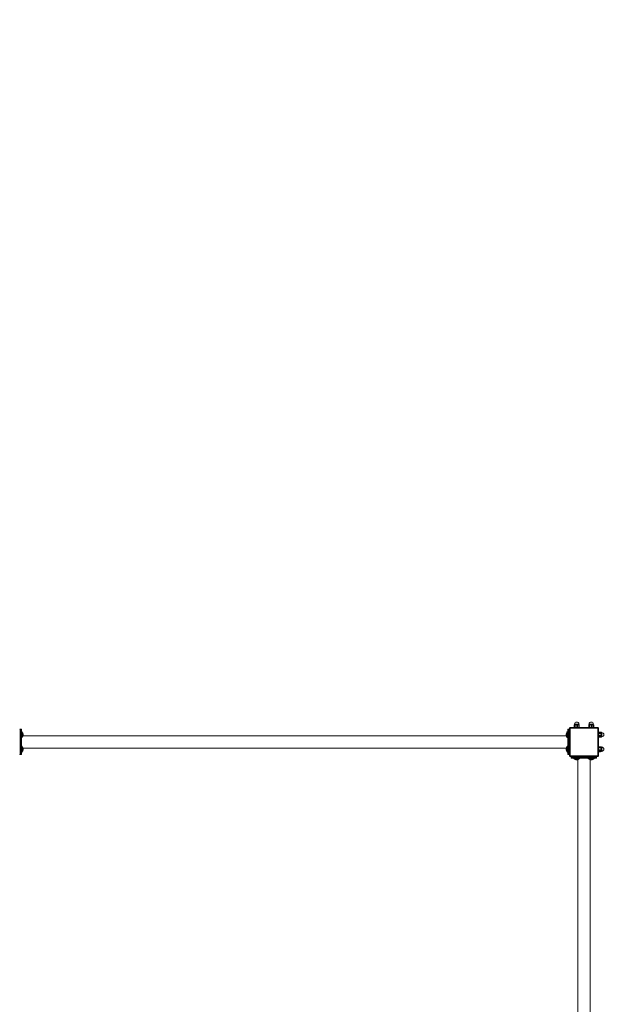
# Model space of a CAD drawing. Units: millimetres. Extents: x -14931 to -5286, y -16430 to -177.
# Drawn here: x -10151 to -8518, y -9809 to -7087 of the extents above; entities that cross this region are included whole.
import ezdxf

# ---------------------------------------------------------------- set-up
doc = ezdxf.new("R2010")
doc.units = ezdxf.units.MM
doc.header["$PDSIZE"] = -1
doc.layers.add('mitat', color=104, linetype='Continuous')
doc.dimstyles.new('ISO-25', dxfattribs={"dimtxt": 2.5, "dimasz": 2.5, "dimexe": 1.25, "dimexo": 0.625, "dimtad": 1, "dimtxsty": 'Standard', "dimcen": 2.5, "dimadec": 0, "dimazin": 0, "dimtfac": 1, "dimtmove": 0, "dimatfit": 3, "dimfxl": 1, "dimarcsym": 0})

# ---------------------------------------------------------------- blocks, each defined once
blk = doc.blocks.new('*D3')
at = {"layer": 'Defpoints', "color": 0, "transparency": 16777216}
for p in [(-7051.2, -814), (-14931.2, -9646.9), (-7051.2, -9646.9)]:
    blk.add_point(p, dxfattribs=at)
at = {"layer": 'mitat', "color": 0, "lineweight": -2, "transparency": 16777216}
for p, q in [((-14931.2, -9645.9), (-14931.2, -813)), ((-14927.7, -814), (-7054.8, -814)), ((-7051.2, -9645.9), (-7051.2, -813))]:
    blk.add_line(p, q, dxfattribs=at)
at = {"layer": 'mitat', "color": 0, "transparency": 16777216}
for points in [[(-14927.7, -813.4), (-14927.7, -814.6), (-14931.2, -814)], [(-7054.8, -813.4), (-7054.8, -814.6), (-7051.2, -814)]]:
    blk.add_solid(points, dxfattribs=at)
at = {"layer": 'mitat', "color": 0, "transparency": 16777216, "insert": (-10991.2, -783.3), "char_height": 50, "attachment_point": 5}
blk.add_mtext('7880,00', dxfattribs=at)
blk = doc.blocks.new('*D4')
at = {"layer": 'Defpoints', "color": 0, "transparency": 16777216}
for p in [(-10991.2, -2863.9), (-10646.6, -16429.9), (-5427.6, -16429.9)]:
    blk.add_point(p, dxfattribs=at)
at = {"layer": 'mitat', "color": 0, "lineweight": -2, "transparency": 16777216}
for p, q in [((-10990.2, -2863.9), (-5426.6, -2863.9)), ((-5427.6, -2867.5), (-5427.6, -9616.2)), ((-5427.6, -16426.3), (-5427.6, -9677.6)), ((-10645.6, -16429.9), (-5426.6, -16429.9))]:
    blk.add_line(p, q, dxfattribs=at)
at = {"layer": 'mitat', "color": 0, "transparency": 16777216}
for points in [[(-5428.2, -2867.5), (-5427, -2867.5), (-5427.6, -2863.9)], [(-5428.2, -16426.3), (-5427, -16426.3), (-5427.6, -16429.9)]]:
    blk.add_solid(points, dxfattribs=at)
at = {"layer": 'mitat', "color": 0, "transparency": 16777216, "insert": (-5427.6, -9646.9), "char_height": 50, "attachment_point": 5}
blk.add_mtext('13565,95', dxfattribs=at)

msp = doc.modelspace()

# ---------------------------------------------------------------- linework, layer by layer
at = {"color": 7, "linetype": 'Continuous', "lineweight": 15}
for p, q in [((-8618.022, -9037.94), (-8618.022, -9043.777)), ((-8615.866, -9037.94), (-8617.272, -9037.94)), ((-8617.272, -9037.94), (-8617.272, -9043.777)), ((-8617.023, -9034.64), (-8617.023, -9035.44)), ((-8605.423, -9034.64), (-8617.023, -9034.64)), ((-8605.423, -9035.44), (-8617.023, -9035.44)), ((-8615.866, -9037.94), (-8615.866, -9043.777)), ((-8609.067, -9037.94), (-8611.286, -9037.94)), ((-8611.286, -9037.94), (-8611.286, -9043.777)), ((-8609.067, -9037.94), (-8609.067, -9043.777)), ((-8605.423, -9035.44), (-8605.423, -9034.64)), ((-8604.425, -9037.94), (-8605.237, -9037.94)), ((-8605.237, -9037.94), (-8605.237, -9043.777)), ((-8604.425, -9037.94), (-8604.425, -9043.777)), ((-8578.022, -9037.94), (-8578.022, -9043.777)), ((-8575.866, -9037.94), (-8577.272, -9037.94)), ((-8577.272, -9037.94), (-8577.272, -9043.777)), ((-8577.023, -9034.64), (-8577.023, -9035.44)), ((-8565.423, -9034.64), (-8577.023, -9034.64)), ((-8565.423, -9035.44), (-8577.023, -9035.44)), ((-8575.866, -9037.94), (-8575.866, -9043.777)), ((-8569.067, -9037.94), (-8571.286, -9037.94)), ((-8571.286, -9037.94), (-8571.286, -9043.777)), ((-8569.067, -9037.94), (-8569.067, -9043.777)), ((-8565.423, -9035.44), (-8565.423, -9034.64)), ((-8564.425, -9037.94), (-8565.237, -9037.94)), ((-8565.237, -9037.94), (-8565.237, -9043.777)), ((-8564.425, -9037.94), (-8564.425, -9043.777)), ((-10151.223, -9058.939), (-10150.223, -9058.939)), ((-10150.223, -9048.94), (-10150.223, -9058.939)), ((-10150.223, -9048.94), (-10147.223, -9048.94)), ((-10147.223, -9058.939), (-10150.223, -9058.939)), ((-10150.223, -9058.939), (-10150.223, -9108.94)), ((-10147.223, -9058.939), (-10147.223, -9048.94)), ((-10146.223, -9058.939), (-10147.223, -9058.939)), ((-10147.223, -9108.94), (-10147.223, -9058.939)), ((-10146.223, -9049.94), (-10146.223, -9058.939)), ((-10145.223, -9055.94), (-10146.223, -9055.94)), ((-10146.223, -9058.939), (-10146.223, -9108.94)), ((-10145.223, -9063.94), (-10145.223, -9055.94)), ((-10145.223, -9071.939), (-10145.223, -9063.94)), ((-10144.223, -9063.94), (-10144.223, -9056.94)), ((-10144.223, -9070.94), (-10144.223, -9063.94)), ((-10141.68, -9061.068), (-10141.671, -9061.203)), ((-8640.786, -9062.636), (-8640.816, -9061.868)), ((-8640.766, -9066.746), (-8640.786, -9066.546)), ((-8638.223, -9056.94), (-8638.223, -9070.94)), ((-8636.223, -9055.94), (-8637.223, -9055.94)), ((-8637.223, -9055.94), (-8637.223, -9071.939)), ((-8636.223, -9058.939), (-8636.223, -9049.94)), ((-8636.223, -9058.939), (-8635.223, -9058.939)), ((-8636.223, -9108.94), (-8636.223, -9058.939)), ((-8635.223, -9048.94), (-8635.223, -9058.939)), ((-8635.223, -9048.94), (-8632.223, -9048.94)), ((-8632.223, -9058.939), (-8635.223, -9058.939)), ((-8635.223, -9058.939), (-8635.223, -9108.94)), ((-8632.223, -9058.939), (-8632.223, -9048.94)), ((-8631.223, -9058.939), (-8632.223, -9058.939)), ((-8632.223, -9108.94), (-8632.223, -9058.939)), ((-8629.223, -9045.94), (-8631.223, -9045.94)), ((-8631.223, -9121.94), (-8631.223, -9045.94)), ((-8629.223, -9045.94), (-8629.223, -9043.94)), ((-8629.223, -9043.94), (-8553.223, -9043.94)), ((-8553.223, -9045.94), (-8629.223, -9045.94)), ((-8629.223, -9045.94), (-8629.223, -9121.94)), ((-8615.866, -9043.777), (-8617.272, -9043.777)), ((-8609.067, -9043.777), (-8611.286, -9043.777)), ((-8604.425, -9043.777), (-8605.237, -9043.777)), ((-8575.866, -9043.777), (-8577.272, -9043.777)), ((-8569.067, -9043.777), (-8571.286, -9043.777)), ((-8564.425, -9043.777), (-8565.237, -9043.777)), ((-8553.223, -9043.94), (-8553.223, -9045.94)), ((-8553.223, -9121.94), (-8553.223, -9045.94)), ((-8551.223, -9045.94), (-8553.223, -9045.94)), ((-8551.223, -9045.94), (-8551.223, -9121.94)), ((-8551.06, -9056.991), (-8551.223, -9057.44)), ((-8545.223, -9056.991), (-8551.06, -9056.991)), ((-8551.06, -9056.994), (-8551.06, -9056.991)), ((-8545.223, -9056.994), (-8551.06, -9056.994)), ((-8551.06, -9060.65), (-8551.06, -9058.87)), ((-8545.223, -9058.87), (-8551.06, -9058.87)), ((-8545.223, -9060.65), (-8551.06, -9060.65)), ((-8545.223, -9065.521), (-8551.06, -9065.521)), ((-8551.06, -9067.595), (-8551.06, -9065.521)), ((-8545.223, -9056.994), (-8545.223, -9056.991)), ((-8545.223, -9060.65), (-8545.223, -9058.87)), ((-8545.223, -9067.595), (-8545.223, -9065.521)), ((-8541.923, -9058.14), (-8542.723, -9058.14)), ((-8542.723, -9058.579), (-8542.723, -9058.14)), ((-8542.723, -9069.74), (-8542.723, -9058.579)), ((-8541.923, -9058.579), (-8541.923, -9058.14)), ((-8541.923, -9069.74), (-8541.923, -9058.579)), ((-10146.223, -9071.939), (-10145.223, -9071.939)), ((-8640.655, -9067.09), (-10141.792, -9067.09)), ((-8637.223, -9071.939), (-8636.223, -9071.939)), ((-8551.223, -9070.44), (-8551.06, -9070.888)), ((-8545.223, -9067.595), (-8551.06, -9067.595)), ((-8545.223, -9070.59), (-8551.06, -9070.59)), ((-8551.06, -9070.888), (-8551.06, -9070.59)), ((-8551.06, -9070.888), (-8545.223, -9070.888)), ((-8545.223, -9070.888), (-8545.223, -9070.59)), ((-8542.723, -9069.74), (-8541.923, -9069.74)), ((-10151.223, -9108.94), (-10150.223, -9108.94)), ((-10150.223, -9108.94), (-10147.223, -9108.94)), ((-10150.223, -9108.94), (-10150.223, -9118.939)), ((-10147.223, -9118.939), (-10150.223, -9118.939)), ((-10146.223, -9108.94), (-10147.223, -9108.94)), ((-10147.223, -9118.939), (-10147.223, -9108.94)), ((-10145.223, -9095.94), (-10146.223, -9095.94)), ((-10146.223, -9108.94), (-10146.223, -9117.939)), ((-10146.223, -9111.939), (-10145.223, -9111.939)), ((-10145.223, -9103.939), (-10145.223, -9095.94)), ((-10145.223, -9111.939), (-10145.223, -9103.939)), ((-10144.223, -9103.939), (-10144.223, -9096.94)), ((-10144.223, -9110.939), (-10144.223, -9103.939)), ((-10141.792, -9100.79), (-8640.655, -9100.79)), ((-10141.68, -9101.068), (-10141.671, -9101.203)), ((-8640.786, -9102.636), (-8640.816, -9101.868)), ((-8640.766, -9106.746), (-8640.786, -9106.546)), ((-8638.223, -9096.94), (-8638.223, -9110.939)), ((-8636.223, -9095.94), (-8637.223, -9095.94)), ((-8637.223, -9095.94), (-8637.223, -9111.939)), ((-8637.223, -9111.939), (-8636.223, -9111.939)), ((-8636.223, -9108.94), (-8635.223, -9108.94)), ((-8636.223, -9117.939), (-8636.223, -9108.94)), ((-8635.223, -9108.94), (-8632.223, -9108.94)), ((-8635.223, -9108.94), (-8635.223, -9118.939)), ((-8632.223, -9118.939), (-8635.223, -9118.939)), ((-8631.223, -9108.94), (-8632.223, -9108.94)), ((-8632.223, -9118.939), (-8632.223, -9108.94)), ((-8551.06, -9096.991), (-8551.223, -9097.44)), ((-8551.223, -9110.44), (-8551.06, -9110.888)), ((-8545.223, -9096.991), (-8551.06, -9096.991)), ((-8551.06, -9096.994), (-8551.06, -9096.991)), ((-8545.223, -9096.994), (-8551.06, -9096.994)), ((-8551.06, -9100.65), (-8551.06, -9098.87)), ((-8545.223, -9098.87), (-8551.06, -9098.87)), ((-8545.223, -9100.65), (-8551.06, -9100.65)), ((-8545.223, -9105.521), (-8551.06, -9105.521)), ((-8551.06, -9107.596), (-8551.06, -9105.521)), ((-8545.223, -9107.596), (-8551.06, -9107.596)), ((-8545.223, -9110.59), (-8551.06, -9110.59)), ((-8551.06, -9110.888), (-8551.06, -9110.59)), ((-8551.06, -9110.888), (-8545.223, -9110.888)), ((-8545.223, -9096.994), (-8545.223, -9096.991)), ((-8545.223, -9100.65), (-8545.223, -9098.87)), ((-8545.223, -9107.596), (-8545.223, -9105.521)), ((-8545.223, -9110.888), (-8545.223, -9110.59)), ((-8541.923, -9098.14), (-8542.723, -9098.14)), ((-8542.723, -9098.579), (-8542.723, -9098.14)), ((-8542.723, -9109.74), (-8542.723, -9098.579)), ((-8542.723, -9109.74), (-8541.923, -9109.74)), ((-8541.923, -9098.579), (-8541.923, -9098.14)), ((-8541.923, -9109.74), (-8541.923, -9098.579)), ((-8629.223, -9121.94), (-8631.223, -9121.94)), ((-8629.223, -9121.94), (-8553.223, -9121.94)), ((-8629.223, -9121.94), (-8629.223, -9123.94)), ((-8553.223, -9123.94), (-8629.223, -9123.94)), ((-8616.223, -9124.94), (-8626.223, -9124.94)), ((-8626.223, -9127.94), (-8626.223, -9124.94)), ((-8626.223, -9127.94), (-8616.223, -9127.94)), ((-8616.223, -9128.94), (-8625.223, -9128.94)), ((-8619.223, -9128.94), (-8619.223, -9129.94)), ((-8619.223, -9129.94), (-8603.223, -9129.94)), ((-8618.223, -9130.94), (-8604.223, -9130.94)), ((-8616.223, -9123.94), (-8616.223, -9124.94)), ((-8616.223, -9124.94), (-8616.223, -9127.94)), ((-8566.223, -9124.94), (-8616.223, -9124.94)), ((-8616.223, -9127.94), (-8566.223, -9127.94)), ((-8616.223, -9128.94), (-8616.223, -9127.94)), ((-8566.223, -9128.94), (-8616.223, -9128.94)), ((-8612.527, -9133.502), (-8613.295, -9133.532)), ((-8608.417, -9133.483), (-8608.617, -9133.502)), ((-8608.073, -9133.372), (-8608.073, -10634.509)), ((-8603.223, -9129.94), (-8603.223, -9128.94)), ((-8579.223, -9128.94), (-8579.223, -9129.94)), ((-8579.223, -9129.94), (-8563.223, -9129.94)), ((-8578.223, -9130.94), (-8564.223, -9130.94)), ((-8574.373, -10634.509), (-8574.373, -9133.372)), ((-8572.527, -9133.502), (-8573.295, -9133.532)), ((-8568.417, -9133.483), (-8568.617, -9133.502)), ((-8566.223, -9123.94), (-8566.223, -9124.94)), ((-8556.223, -9124.94), (-8566.223, -9124.94)), ((-8566.223, -9127.94), (-8566.223, -9124.94)), ((-8566.223, -9128.94), (-8566.223, -9127.94)), ((-8566.223, -9127.94), (-8556.223, -9127.94)), ((-8557.223, -9128.94), (-8566.223, -9128.94)), ((-8563.223, -9129.94), (-8563.223, -9128.94)), ((-8556.223, -9124.94), (-8556.223, -9127.94)), ((-8551.223, -9121.94), (-8553.223, -9121.94)), ((-8553.223, -9123.94), (-8553.223, -9121.94))]:
    msp.add_line(p, q, dxfattribs=at)
for centre, radius, start, end in [((-8614.877, -9037.94), 3.295, 130.644745, 152.625191), ((-8611.223, -9034.64), 5.8, 0, 180), ((-8607.57, -9037.94), 3.295, 27.398744, 49.355255), ((-8574.877, -9037.94), 3.295, 130.644745, 152.625191), ((-8571.223, -9034.64), 5.8, 0, 180), ((-8567.57, -9037.94), 3.295, 27.398744, 49.355255), ((-10150.223, -9049.94), 1, 90, 180), ((-10147.223, -9049.94), 1, 0, 90), ((-10145.223, -9056.94), 1, 0, 90), ((-10147.868, -9063.512), 6.658, 20.39726, 56.814727), ((-10147.868, -9064.367), 6.658, 303.185273, 339.492168), ((-8634.579, -9063.512), 6.658, 123.185273, 160.767943), ((-8634.579, -9064.367), 6.658, 199.27841, 236.814727), ((-8637.223, -9056.94), 1, 90, 180), ((-8635.223, -9049.94), 1, 90, 180), ((-8632.223, -9049.94), 1, 0, 90), ((-8629.223, -9045.94), 2, 90, 180), ((-8553.223, -9045.94), 2, 0, 90), ((-8545.223, -9060.286), 3.295, 40.644745, 90), ((-8541.923, -9063.94), 5.8, 270, 90), ((-10145.223, -9070.94), 1, 270, 0), ((-8637.223, -9070.94), 1, 180, 270), ((-8545.223, -9067.593), 3.295, 270, 319.355255), ((-10150.223, -9117.94), 1, 180, 270), ((-10147.223, -9117.94), 1, 270, 0), ((-10145.223, -9096.94), 1, 0, 90), ((-10145.223, -9110.94), 1, 270, 0), ((-10147.868, -9103.512), 6.658, 20.39726, 56.814727), ((-10147.868, -9104.367), 6.658, 303.185273, 339.492168), ((-8634.579, -9103.512), 6.658, 123.185273, 160.767943), ((-8634.579, -9104.367), 6.658, 199.27841, 236.814727), ((-8637.223, -9096.94), 1, 90, 180), ((-8637.223, -9110.94), 1, 180, 270), ((-8635.223, -9117.94), 1, 180, 270), ((-8632.223, -9117.94), 1, 270, 0), ((-8545.223, -9100.286), 3.295, 40.644745, 90), ((-8545.223, -9107.593), 3.295, 270, 319.355255), ((-8541.923, -9103.94), 5.8, 270, 90), ((-8629.223, -9121.94), 2, 180, 270), ((-8625.223, -9124.94), 1, 90, 180), ((-8625.223, -9127.94), 1, 180, 270), ((-8618.223, -9129.94), 1, 180, 270), ((-8611.651, -9127.296), 6.658, 213.185273, 250.767943), ((-8610.796, -9127.296), 6.658, 289.27841, 326.814727), ((-8604.223, -9129.94), 1, 270, 0), ((-8578.223, -9129.94), 1, 180, 270), ((-8571.651, -9127.296), 6.658, 213.185273, 250.767943), ((-8570.796, -9127.296), 6.658, 289.27841, 326.814727), ((-8564.223, -9129.94), 1, 270, 0), ((-8557.223, -9124.94), 1, 0, 90), ((-8557.223, -9127.94), 1, 270, 0), ((-8553.223, -9121.94), 2, 270, 0)]:
    msp.add_arc(centre, radius, start, end, dxfattribs=at)
for points, knots in [([(-8618.022, -9037.94), (-8618.02, -9037.803), (-8618.016, -9037.528), (-8617.979, -9037.111), (-8617.909, -9036.691), (-8617.784, -9036.336), (-8617.618, -9036.224), (-8617.462, -9036.433), (-8617.355, -9036.846), (-8617.3, -9037.257), (-8617.275, -9037.635), (-8617.273, -9037.858), (-8617.272, -9037.94)], [0, 0, 0, 0, 0.06305889, 0.12597748, 0.21641546, 0.34584324, 0.52814091, 0.71364377, 0.81588268, 0.89703989, 0.96245117, 1, 1, 1, 1]), ([(-8615.866, -9037.94), (-8615.86, -9037.852), (-8615.847, -9037.633), (-8615.698, -9037.26), (-8615.353, -9036.834), (-8614.708, -9036.438), (-8614.066, -9036.295), (-8613.323, -9036.268), (-8612.659, -9036.366), (-8611.959, -9036.708), (-8611.54, -9037.126), (-8611.322, -9037.539), (-8611.297, -9037.815), (-8611.286, -9037.94)], [0, 0, 0, 0, 0.04043382, 0.10082751, 0.1825009, 0.29619389, 0.46146753, 0.50004641, 0.66376089, 0.78739847, 0.87362001, 0.94263119, 1, 1, 1, 1]), ([(-8609.067, -9037.94), (-8609.056, -9037.802), (-8609.033, -9037.528), (-8608.845, -9037.111), (-8608.487, -9036.691), (-8607.852, -9036.336), (-8607.002, -9036.224), (-8606.205, -9036.433), (-8605.66, -9036.846), (-8605.377, -9037.257), (-8605.252, -9037.635), (-8605.241, -9037.858), (-8605.237, -9037.94)], [0, 0, 0, 0, 0.06305077, 0.12598444, 0.21640602, 0.34584798, 0.52814621, 0.71364639, 0.81587017, 0.89703633, 0.96245151, 1, 1, 1, 1]), ([(-8604.425, -9037.94), (-8604.427, -9037.802), (-8604.431, -9037.528), (-8604.468, -9037.112), (-8604.537, -9036.687), (-8604.606, -9036.521), (-8604.646, -9036.423)], [0, 0, 0, 0, 0.18338963, 0.36638942, 0.62943036, 1, 1, 1, 1]), ([(-8578.022, -9037.94), (-8578.02, -9037.803), (-8578.016, -9037.528), (-8577.979, -9037.111), (-8577.909, -9036.691), (-8577.784, -9036.336), (-8577.618, -9036.224), (-8577.462, -9036.433), (-8577.355, -9036.846), (-8577.3, -9037.257), (-8577.275, -9037.635), (-8577.273, -9037.858), (-8577.272, -9037.94)], [0, 0, 0, 0, 0.063058885, 0.125977435, 0.21641551, 0.345843285, 0.528140949, 0.713643769, 0.815882674, 0.897039889, 0.962451176, 1, 1, 1, 1]), ([(-8575.866, -9037.94), (-8575.86, -9037.852), (-8575.847, -9037.633), (-8575.698, -9037.26), (-8575.353, -9036.834), (-8574.708, -9036.438), (-8574.066, -9036.295), (-8573.323, -9036.268), (-8572.659, -9036.366), (-8571.959, -9036.708), (-8571.54, -9037.126), (-8571.322, -9037.539), (-8571.297, -9037.815), (-8571.286, -9037.94)], [0, 0, 0, 0, 0.04043371, 0.10082739, 0.18250075, 0.29619416, 0.4614675, 0.50004637, 0.6637608, 0.78739834, 0.87362005, 0.94263121, 1, 1, 1, 1]), ([(-8569.067, -9037.94), (-8569.056, -9037.802), (-8569.033, -9037.528), (-8568.845, -9037.111), (-8568.487, -9036.691), (-8567.852, -9036.336), (-8567.002, -9036.224), (-8566.205, -9036.433), (-8565.66, -9036.846), (-8565.377, -9037.257), (-8565.252, -9037.635), (-8565.241, -9037.858), (-8565.237, -9037.94)], [0, 0, 0, 0, 0.06305082, 0.12598448, 0.21640607, 0.34584783, 0.52814607, 0.71364637, 0.81587025, 0.89703635, 0.96245148, 1, 1, 1, 1]), ([(-8564.425, -9037.94), (-8564.427, -9037.802), (-8564.431, -9037.528), (-8564.468, -9037.112), (-8564.537, -9036.687), (-8564.606, -9036.521), (-8564.646, -9036.423)], [0, 0, 0, 0, 0.18338962, 0.36638941, 0.6294303, 1, 1, 1, 1]), ([(-10141.68, -9062.765), (-10141.589, -9062.275), (-10141.482, -9061.705), (-10141.656, -9061.147), (-10141.68, -9061.068)], [0, 0, 0, 0, 0.86005397, 1, 1, 1, 1]), ([(-10141.68, -9065.636), (-10141.589, -9064.806), (-10141.482, -9063.842), (-10141.656, -9062.897), (-10141.68, -9062.765)], [0, 0, 0, 0, 0.86016438, 1, 1, 1, 1]), ([(-10141.671, -9066.678), (-10141.593, -9066.383), (-10141.5, -9066.033), (-10141.656, -9065.69), (-10141.68, -9065.636)], [0, 0, 0, 0, 0.84239959, 1, 1, 1, 1]), ([(-8640.766, -9061.951), (-8640.858, -9062.762), (-8640.965, -9063.705), (-8640.791, -9064.628), (-8640.766, -9064.757)], [0, 0, 0, 0, 0.86019482, 1, 1, 1, 1]), ([(-8640.766, -9064.757), (-8640.858, -9065.332), (-8640.965, -9066), (-8640.791, -9066.655), (-8640.766, -9066.746)], [0, 0, 0, 0, 0.86007792, 1, 1, 1, 1]), ([(-8640.786, -9061.332), (-8640.849, -9061.502), (-8640.926, -9061.71), (-8640.791, -9061.914), (-8640.766, -9061.951)], [0, 0, 0, 0, 0.81522596, 1, 1, 1, 1]), ([(-8545.223, -9056.994), (-8545.135, -9056.996), (-8544.916, -9057.002), (-8544.543, -9057.062), (-8544.117, -9057.205), (-8543.721, -9057.468), (-8543.578, -9057.731), (-8543.552, -9058.036), (-8543.649, -9058.308), (-8543.992, -9058.595), (-8544.409, -9058.766), (-8544.823, -9058.855), (-8545.098, -9058.866), (-8545.223, -9058.87)], [0, 0, 0, 0, 0.04044949, 0.10087419, 0.18253621, 0.29623407, 0.46148496, 0.50008764, 0.66378769, 0.78739525, 0.87360452, 0.94263482, 1, 1, 1, 1]), ([(-8545.223, -9060.65), (-8545.086, -9060.665), (-8544.811, -9060.693), (-8544.395, -9060.933), (-8543.974, -9061.387), (-8543.619, -9062.196), (-8543.507, -9063.276), (-8543.716, -9064.29), (-8544.129, -9064.983), (-8544.54, -9065.343), (-8544.918, -9065.501), (-8545.142, -9065.515), (-8545.223, -9065.521)], [0, 0, 0, 0, 0.06307928, 0.12597349, 0.21640875, 0.3458399, 0.52814853, 0.71363334, 0.8158612, 0.89699354, 0.96240554, 1, 1, 1, 1]), ([(-8545.223, -9067.595), (-8545.086, -9067.604), (-8544.811, -9067.622), (-8544.395, -9067.769), (-8543.974, -9068.049), (-8543.619, -9068.546), (-8543.507, -9069.21), (-8543.716, -9069.833), (-8544.129, -9070.259), (-8544.54, -9070.481), (-8544.918, -9070.578), (-8545.142, -9070.587), (-8545.223, -9070.59)], [0, 0, 0, 0, 0.06309438, 0.12598433, 0.21640322, 0.34583439, 0.52812589, 0.7136496, 0.81586589, 0.89698832, 0.96241014, 1, 1, 1, 1]), ([(-10141.68, -9102.765), (-10141.589, -9102.275), (-10141.482, -9101.705), (-10141.656, -9101.147), (-10141.68, -9101.068)], [0, 0, 0, 0, 0.86005397, 1, 1, 1, 1]), ([(-10141.68, -9105.636), (-10141.589, -9104.806), (-10141.482, -9103.842), (-10141.656, -9102.897), (-10141.68, -9102.765)], [0, 0, 0, 0, 0.86016438, 1, 1, 1, 1]), ([(-10141.671, -9106.678), (-10141.593, -9106.383), (-10141.5, -9106.033), (-10141.656, -9105.69), (-10141.68, -9105.636)], [0, 0, 0, 0, 0.84239959, 1, 1, 1, 1]), ([(-8640.766, -9101.951), (-8640.858, -9102.762), (-8640.965, -9103.705), (-8640.791, -9104.628), (-8640.766, -9104.757)], [0, 0, 0, 0, 0.86019482, 1, 1, 1, 1]), ([(-8640.766, -9104.757), (-8640.858, -9105.332), (-8640.965, -9106), (-8640.791, -9106.655), (-8640.766, -9106.746)], [0, 0, 0, 0, 0.86007792, 1, 1, 1, 1]), ([(-8640.786, -9101.332), (-8640.849, -9101.502), (-8640.926, -9101.71), (-8640.791, -9101.913), (-8640.766, -9101.951)], [0, 0, 0, 0, 0.81522596, 1, 1, 1, 1]), ([(-8545.223, -9096.994), (-8545.135, -9096.996), (-8544.916, -9097.002), (-8544.543, -9097.063), (-8544.117, -9097.204), (-8543.721, -9097.468), (-8543.578, -9097.732), (-8543.552, -9098.036), (-8543.649, -9098.308), (-8543.992, -9098.595), (-8544.409, -9098.766), (-8544.823, -9098.855), (-8545.098, -9098.866), (-8545.223, -9098.87)], [0, 0, 0, 0, 0.04044684, 0.10088265, 0.18252753, 0.29622669, 0.46150675, 0.50008191, 0.66378383, 0.78739282, 0.87360307, 0.94263416, 1, 1, 1, 1]), ([(-8545.223, -9100.65), (-8545.086, -9100.665), (-8544.811, -9100.693), (-8544.395, -9100.932), (-8543.974, -9101.387), (-8543.619, -9102.196), (-8543.507, -9103.276), (-8543.716, -9104.29), (-8544.129, -9104.983), (-8544.54, -9105.343), (-8544.918, -9105.501), (-8545.142, -9105.515), (-8545.223, -9105.521)], [0, 0, 0, 0, 0.0630801, 0.12597514, 0.21646435, 0.34583132, 0.52814234, 0.71362958, 0.81585878, 0.89699219, 0.96240505, 1, 1, 1, 1]), ([(-8545.223, -9107.596), (-8545.086, -9107.605), (-8544.811, -9107.622), (-8544.395, -9107.769), (-8543.974, -9108.049), (-8543.619, -9108.546), (-8543.507, -9109.21), (-8543.716, -9109.833), (-8544.129, -9110.259), (-8544.54, -9110.481), (-8544.918, -9110.578), (-8545.142, -9110.587), (-8545.223, -9110.59)], [0, 0, 0, 0, 0.0630871, 0.12597754, 0.21639713, 0.3458293, 0.52812223, 0.71364738, 0.81586446, 0.89698752, 0.96240985, 1, 1, 1, 1]), ([(-8613.831, -9133.502), (-8613.661, -9133.566), (-8613.453, -9133.644), (-8613.25, -9133.508), (-8613.212, -9133.483)], [0, 0, 0, 0, 0.815206832, 1, 1, 1, 1]), ([(-8613.212, -9133.483), (-8612.401, -9133.575), (-8611.458, -9133.682), (-8610.535, -9133.508), (-8610.406, -9133.483)], [0, 0, 0, 0, 0.86009565, 1, 1, 1, 1]), ([(-8610.406, -9133.483), (-8609.831, -9133.575), (-8609.163, -9133.682), (-8608.508, -9133.508), (-8608.417, -9133.483)], [0, 0, 0, 0, 0.86011806, 1, 1, 1, 1]), ([(-8573.831, -9133.502), (-8573.661, -9133.566), (-8573.453, -9133.644), (-8573.25, -9133.508), (-8573.212, -9133.483)], [0, 0, 0, 0, 0.81520664, 1, 1, 1, 1]), ([(-8573.212, -9133.483), (-8572.401, -9133.575), (-8571.458, -9133.682), (-8570.535, -9133.508), (-8570.406, -9133.483)], [0, 0, 0, 0, 0.86009556, 1, 1, 1, 1]), ([(-8570.406, -9133.483), (-8569.831, -9133.575), (-8569.163, -9133.682), (-8568.508, -9133.508), (-8568.417, -9133.483)], [0, 0, 0, 0, 0.86011806, 1, 1, 1, 1])]:
    msp.add_open_spline(points, degree=3, knots=knots, dxfattribs=at)

# ---------------------------------------------------------------- dimensions: what is measured, and where the dimension line sits
at = {"layer": 'mitat'}
dim = msp.add_linear_dim(base=(-7051.223, -813.958), p1=(-14931.224, -9646.915), p2=(-7051.223, -9646.915), dimstyle='ISO-25', override={"dimtxt": 50, "dimasz": 3.556, "dimexe": 1, "dimexo": 1, "dimgap": 1.524, "dimtih": 1, "dimtoh": 1, "dimzin": 0, "dimadec": 2, "dimtzin": 0}, dxfattribs=at)
dim.commit()
dim.dimension.update_dxf_attribs({"geometry": '*D3', "text_midpoint": (-10991.223, -783.268)})
dim = msp.add_linear_dim(base=(-5427.636, -16429.89), p1=(-10991.223, -2863.94), p2=(-10646.6, -16429.89), angle=90, dimstyle='ISO-25', override={"dimtxt": 50, "dimasz": 3.556, "dimexe": 1, "dimexo": 1, "dimgap": 1.524, "dimtih": 1, "dimtoh": 1, "dimzin": 0, "dimadec": 2, "dimtzin": 0}, dxfattribs=at)
dim.commit()
dim.dimension.update_dxf_attribs({"geometry": '*D4', "text_midpoint": (-5427.636, -9646.915)})

doc.saveas('drawing.dxf')
